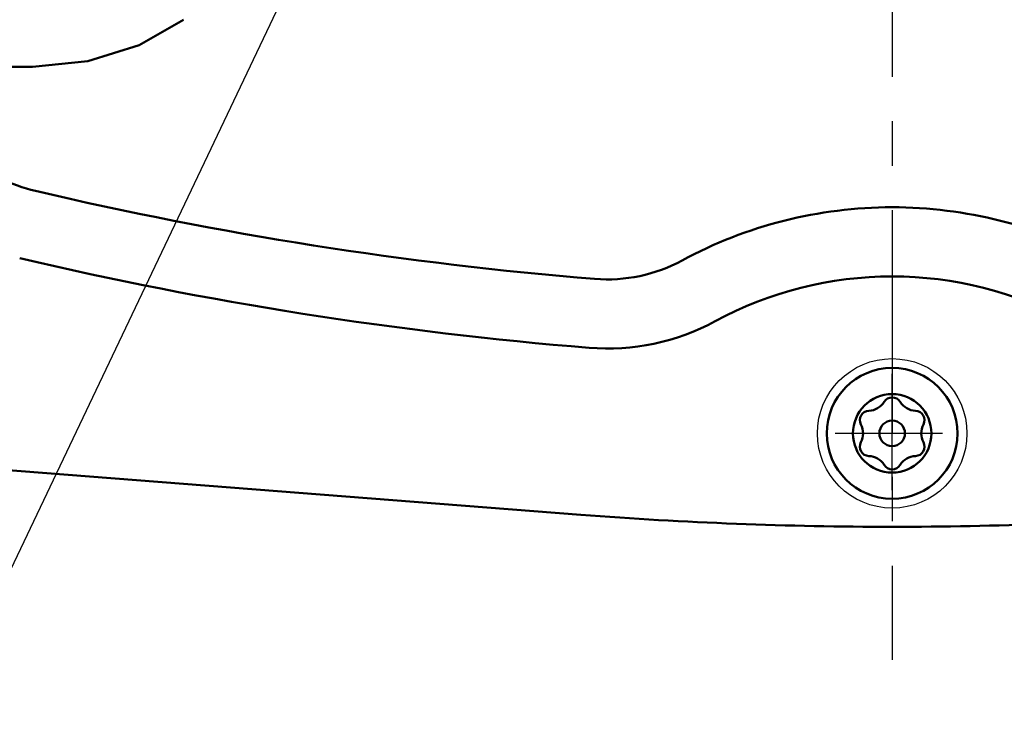
# Model space of a CAD drawing. Units: millimetres. Extents: x 0 to 881, y -1 to 594.
# Drawn here: x 188 to 241, y 397 to 435 of the extents above; entities that cross this region are included whole.
import ezdxf

# ---------------------------------------------------------------- set-up
doc = ezdxf.new("R2010")
doc.units = ezdxf.units.MM
doc.header["$LTSCALE"] = 0.374549
doc.linetypes.add('CENTER', pattern=[50.8, 31.75, -6.35, 6.35, -6.35])
for name, color, linetype in [('NoLayerName_007', 7, 'Continuous'), ('NoLayerName_008', 7, 'Continuous'), ('NoLayerName_009', 7, 'Continuous'), ('NoLayerName_012', 7, 'Continuous'), ('NoLayerName_023', 7, 'Continuous')]:
    doc.layers.add(name, color=color, linetype=linetype)

msp = doc.modelspace()

# ---------------------------------------------------------------- linework, layer by layer
at = {"layer": 'NoLayerName_007', "color": 21, "linetype": 'Continuous', "lineweight": 50}
for p, q in [((194.7597, 433.8561), (197.1269, 435.2228)), ((192.003, 432.9969), (194.7597, 433.8561)), ((189.0447, 432.7039), (183.5447, 432.7039)), ((189.0447, 432.7039), (192.003, 432.9969)), ((218.3856, 408.7312), (174.5447, 412.1384))]:
    msp.add_line(p, q, dxfattribs=at)
at = {"layer": 'NoLayerName_007', "color": 21, "linetype": 'CENTER', "lineweight": 25}
msp.add_line((237.7464, 413.0849), (231.9893, 413.0849), dxfattribs=at)
at = {"layer": 'NoLayerName_007', "color": 21, "linetype": 'Continuous', "lineweight": 50}
msp.add_circle((235.0447, 413.0849), 2.1, dxfattribs=at)
for centre, radius, start, end in [((191.223, 434.6265), 8.8, 230.46473, 256.76566), ((235.5447, 623.0849), 202.4, 256.765657, 265.347038), ((235.0447, 401.5849), 23.6, 90, 118.43534), ((235.0447, 401.5849), 23.6, 61.56466, 90), ((235.5447, 623.0849), 206.1, 256.765657, 265.347038), ((219.8074, 429.7242), 8.4, 265.34704, 298.43534), ((235.0447, 401.5849), 19.9, 90, 118.43534), ((235.0447, 401.5849), 19.9, 61.56466, 90), ((219.8074, 429.7242), 12.1, 265.34704, 298.43534), ((235.0447, 623.0849), 215, 265.556037, 270), ((235.0447, 623.0849), 215, 270, 274.443963)]:
    msp.add_arc(centre, radius, start, end, dxfattribs=at)
at = {"layer": 'NoLayerName_008', "color": 3, "linetype": 'Continuous', "lineweight": 25}
msp.add_line((211.0287, 454.4492), (183.7237, 397.0875), dxfattribs=at)
at = {"layer": 'NoLayerName_008', "color": 3, "linetype": 'CENTER', "lineweight": 25}
msp.add_line((235.0447, 410.0521), (235.0447, 416.2698), dxfattribs=at)
at = {"layer": 'NoLayerName_009', "color": 4, "linetype": 'CENTER', "lineweight": 25}
msp.add_line((235.0447, 463.0849), (235.0447, 400.9575), dxfattribs=at)
at = {"layer": 'NoLayerName_012', "color": 21, "linetype": 'Continuous', "lineweight": 25}
msp.add_circle((235.0447, 413.0849), 4, dxfattribs=at)
at = {"layer": 'NoLayerName_023', "color": 5, "linetype": 'Continuous', "lineweight": 50}
for radius in [3.5, 0.685]:
    msp.add_circle((235.0447, 413.0849), radius, dxfattribs=at)
for centre, radius, start, end in [((233.7677, 415.2967), 1, 271.64065, 328.35935), ((235.0447, 414.5099), 0.5, 90, 148.35935), ((235.0447, 414.5099), 0.5, 31.64065, 90), ((236.3217, 415.2967), 1, 211.64065, 268.35935), ((233.8106, 413.7974), 0.5, 91.64065, 150), ((236.2788, 413.7974), 0.5, 30, 88.35935), ((233.8106, 413.7974), 0.5, 150, 208.35935), ((236.2788, 413.7974), 0.5, 331.64065, 30), ((232.4906, 413.0849), 1, 360, 28.35935), ((232.4906, 413.0849), 1, 331.64065, 0), ((237.5988, 413.0849), 1, 151.64065, 180), ((237.5988, 413.0849), 1, 180, 208.35935), ((233.8106, 412.3724), 0.5, 151.64065, 210), ((236.2788, 412.3724), 0.5, 330, 28.35935), ((233.8106, 412.3724), 0.5, 210, 268.35935), ((236.2788, 412.3724), 0.5, 271.64065, 330), ((233.7677, 410.873), 1, 31.64065, 88.35935), ((236.3217, 410.873), 1, 91.64065, 148.35935), ((235.0447, 411.6599), 0.5, 211.64065, 270), ((235.0447, 411.6599), 0.5, 270, 328.35935)]:
    msp.add_arc(centre, radius, start, end, dxfattribs=at)

doc.saveas('drawing.dxf')
